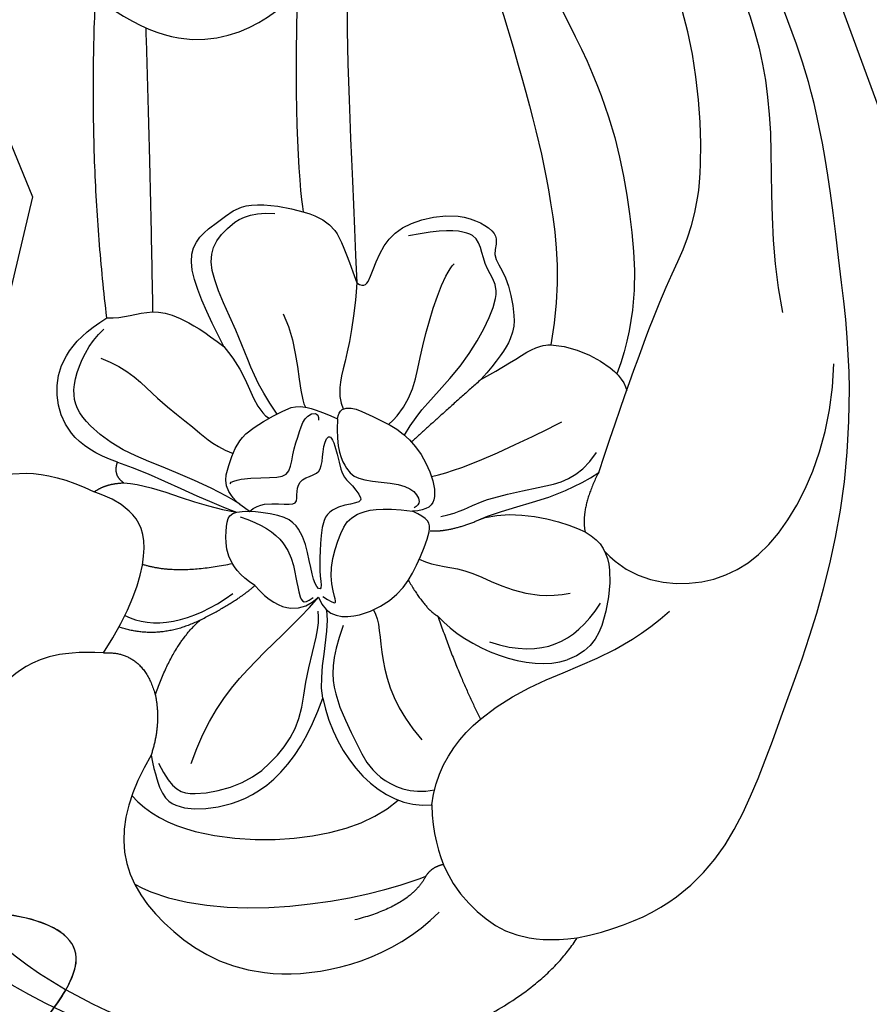
# Model space of a CAD drawing. Units: millimetres. Extents: x 73114 to 76894, y 75271 to 76162.
# Drawn here: x 73503 to 73536, y 75739 to 75778 of the extents above; entities that cross this region are included whole.
import ezdxf
from ezdxf.xclip import XClip

# ---------------------------------------------------------------- set-up
doc = ezdxf.new("R2010")
doc.units = ezdxf.units.MM
doc.header["$XCLIPFRAME"] = 2
doc.linetypes.add('HIDDEN', pattern=[9.524999999999999, 6.35, -3.175])
for name, color, linetype in [('A-04.尺寸標註', 4, 'Continuous'), ('H-06.木作(細線)', 8, 'Continuous'), ('H-08.木作(細線)', 8, 'Continuous')]:
    doc.layers.add(name, color=color, linetype=linetype)
doc.styles.add('新細明體', font='PMingLiU.ttf')
doc.dimstyles.new('3', dxfattribs={"dimtxt": 7.5, "dimasz": 2.25, "dimexe": 1.5, "dimexo": 1.5, "dimgap": 0.9, "dimtad": 2, "dimdec": 0, "dimtxsty": '新細明體', "dimblk": 'ARCHTICK', "dimcen": 5, "dimclrd": 8, "dimclre": 8, "dimclrt": 4, "dimadec": 0, "dimazin": 0, "dimtfac": 1, "dimtdec": 0, "dimtix": 1, "dimtmove": 2, "dimatfit": 3, "dimldrblk": 'OPEN90', "dimfxl": 1.25, "dimlwd": 9, "dimlwe": 9, "dimarcsym": 0})

# ---------------------------------------------------------------- blocks, each defined once
blk = doc.blocks.new('SE-21210L')
at = {"layer": 'H-06.木作(細線)', "color": 8}
for points, degree in [([(0.493400889166594, 67.90616213860005), (-5.563572886798966, 69.48586088384798), (-16.7058376337537, 67.07947667004044), (-18.60352423782797, 58.20052420529066)], 3), ([(-8.430078241129308, 54.36870022116739), (-10.25010909476907, 54.85637601859986), (-11.58500900339959, 56.19127592723038), (-11.8768525054991, 57.28045070492453), (-13.58248275150481, 57.73747295192788), (-14.32419982896704, 57.73747295192788), (-14.32419982896704, 61.64485595286828), (-11.23155586304313, 65.46291177406465), (-6.922664667082756, 67.29003058428873), (-2.083140247764391, 67.96525211763935), (1.371106183418021, 67.57687331095525), (2.365754293027976, 67.66485128651044)], 3), ([(-5.3873995317675, 57.596428872145), (-5.709470824693483, 59.08882485727435), (-5.680599714414711, 61.84223195379514), (-2.587596661750354, 64.12860133653373), (1.867446611934326, 64.94677955837994), (6.13699030870265, 62.16336555117846), (7.280954623523314, 59.87634983769505)], 3), ([(8.855458118350555, 64.52391640236942), (12.03524266281369, 61.87659175592597), (12.74371234860905, 59.12067754030409)], 2), ([(-4.401266489731427, 62.59532332958349), (-0.7776623174750625, 63.26271339749928), (4.519285261695416, 60.29502276506219), (6.339651470373099, 58.69287637441101)], 3), ([(6.339651470373099, 58.69287637441101), (6.14572978114478, 59.98465196460813), (4.23538921111367, 61.20753354246204)], 2), ([(-5.601477927918609, 59.32557359362352), (-4.053069706230303, 60.2836379732413), (0.7441000976721739, 59.52466528404506), (3.661138416560334, 57.43692795217805), (4.371167099132549, 56.20712219913185)], 3), ([(5.678157795053778, 55.96768910684318), (6.439783686247267, 58.0222213408536), (8.707340629269481, 59.75145923646562), (10.92215179674776, 59.99169522605655), (12.74371234860905, 59.12067754030409)], 3), ([(-5.3873995317675, 57.596428872145), (-4.610906519932627, 58.94135422036516), (-3.95829058741856, 59.31814220467959), (-2.293377106767991, 58.87202998207158), (-0.3649741786119307, 57.32058558076517), (0.2977581321517278, 54.84723492517753), (0.2977581321517278, 53.33568732792162)], 3), ([(12.74371234860905, 59.12067754030409), (17.46506004256793, 56.39480617825916), (17.46506004256793, 49.61298114085321), (17.99800377690116, 38.59446936003326), (14.46326884636443, 31.44034291111689)], 3), ([(-5.008575713212679, 57.80059660229091), (-4.15110557622927, 58.65806673927432), (-3.396555475021387, 58.65806673927432), (-1.488970187831967, 57.55672186021332), (-0.6114186682582954, 56.0367580420525), (-0.181418438978028, 54.43197533911223), (-0.6829728180229608, 52.5601489137577), (-0.6829728180229608, 50.62589306827226), (-0.9502141855820128, 50.16301744177588)], 3), ([(6.854810042457814, 58.04436591453998), (6.44957955913253, 58.27832584317161), (6.339651470373099, 58.69287637441101)], 2), ([(-18.60352423782797, 58.20052420529066), (-19.70084687138083, 56.77700722743475), (-19.66324237228241, 54.36585541845704), (-18.3963643737506, 52.17155835800872), (-15.37740725253011, 49.47705945261237), (-13.12004762393667, 48.17305241151587), (-10.7660577868611, 48.48633175700525)], 3), ([(-5.969485742842608, 55.30521082990538), (-5.3873995317675, 56.31341372187273), (-5.3873995317675, 57.596428872145)], 2), ([(-3.786227911837386, 57.40879741497253), (-3.786227911837386, 53.89326805927453), (-2.181398355674332, 52.28843850311148), (-1.110885521013984, 49.63656411335796)], 3), ([(0.2977581321517278, 53.33568732792162), (1.509045308822351, 55.43369826047177), (3.856700034043513, 56.78911734804251), (5.678157795053778, 55.96768910684318)], 3), ([(0.1614499088156549, 50.37876347325005), (0.1264822646082848, 51.80545003597479), (0.5437294211500898, 53.03636816965894), (2.271054374969367, 54.76369312347828), (3.178022113145346, 55.6706608616542), (4.769428839691102, 55.84940492558746), (5.593912711998712, 55.37338893996809)], 3), ([(5.678157795053778, 55.96768910684318), (5.211626522877623, 53.68002452844382), (7.7190849893841, 49.89797892303227), (10.80169364435085, 48.11823398628098), (12.13771237046905, 45.80418167278083)], 3), ([(-8.430078241129308, 54.36870022116739), (-6.974037231674345, 53.79258830091032), (-5.969485742842608, 55.30521082990538)], 2), ([(-5.969485742842608, 55.30521082990538), (-5.969485742842608, 53.22593306449278), (-5.235106922867459, 51.95395163629337)], 2), ([(-8.430078241129308, 54.36870022116739), (-7.929167291755903, 52.49927510803832), (-7.929167291755903, 49.79638787504138), (-9.132613759000122, 48.59294140779718), (-10.30926950602634, 48.48633175700525), (-10.7660577868611, 48.48633175700525)], 3), ([(0.2977581321517278, 53.33568732792298), (-0.2018315131199415, 52.47037267937708), (-0.2018315131199415, 50.92315950631973), (-0.6336041372676959, 50.01164726137699)], 3), ([(1.091342055487871, 49.42765284105565), (1.837509070038664, 50.00642642741445), (1.837509070038664, 52.12387147692084), (4.511369181831697, 53.66762533223999)], 3), ([(-5.235106922867459, 51.95395163629337), (-6.499399360547955, 53.21824407397389), (-8.170559985338116, 53.21824407397389)], 2), ([(-8.090568543847041, 52.71210418854406), (-6.924113484460605, 52.89735225578181), (-5.503983116148646, 52.20455213991636), (-4.345594814389756, 50.55161237606274)], 3), ([(-5.235106922867459, 51.95395163629337), (-4.108899334953776, 50.82774404837966), (-3.626395983058103, 49.99202372807406)], 2), ([(3.573430249119667, 48.86207537323071), (5.014140854016375, 50.75244155154053), (6.432849611097311, 52.17115030862146)], 2), ([(-3.626395983058103, 49.99202372807406), (-2.256978619318431, 50.78265721166213), (-1.510062439591081, 50.37711417933326), (-1.110885521013529, 49.63656411335717)], 3), ([(-8.070664271868623, 50.58167771199851), (-6.70461811513124, 50.58167771199851), (-4.73882642335434, 49.44672734958044)], 2), ([(-1.110885521013529, 49.63656411335717), (-0.5517740759668754, 50.31704120773799), (0.7769426594294373, 49.90717601006133), (1.929302756668619, 48.5175960776487), (2.150409835331573, 47.29903679372381), (2.30579055809352, 45.61471165760918), (1.99853823143593, 45.33230458753349), (1.32131905019628, 45.26781281295195)], 3), ([(-3.626395983058103, 49.99202372807406), (-5.012970381722141, 49.62049223770634), (-5.426543848898064, 48.07701504554348), (-5.576476253403769, 47.51745969422711), (-4.740069468165586, 47.29334517157861)], 3), ([(-5.018058387975998, 47.60319310240686), (-4.138626107881805, 47.60319310240686), (-2.913765385974955, 47.93139354368236), (-2.239640538461288, 49.09901203022071), (-1.946346002410962, 49.60701306824217), (-1.59888543805954, 50.2088324193254), (-1.310206169375476, 49.70882525887293)], 3), ([(-0.963452805618374, 49.54945496369675), (-0.2836848129522878, 49.73159824837217), (-0.4628726075096665, 49.55241045381479), (-1.102626079646143, 48.44432493575584), (-1.102626079646143, 46.8469178546224), (-0.8944434354090163, 46.06996964907535), (0.07491700300607818, 45.51001485426406), (1.32131905019628, 45.26781281295189)], 3), ([(3.573430249119667, 48.86207537323071), (5.043530551872948, 49.71083817876104), (7.672099675253492, 49.85647507270005), (8.931985531597718, 48.88569209866307)], 3), ([(-4.740069468165643, 47.29334517157861), (-3.483681710075928, 46.95669708641822), (-2.595442906496771, 47.19469995652321), (-1.870123186490503, 48.4509905633056), (-1.389001638413731, 49.28431752919084), (-1.000975792905763, 49.3882887411371), (-1.409362970835389, 48.68094139980326), (-1.6846130831442, 47.6536939958778), (-2.040449695207883, 46.32569368046285), (-0.9585035382123692, 45.70103177547276), (-0.5395944293273942, 45.45917448869204), (-1.517552326639247, 44.89455023342293), (-1.747283626680371, 44.83299391710079), (-2.638257737731578, 43.2897814885315), (-2.866778089298293, 43.68559034800859), (-2.615619854420061, 44.62292564131354), (-2.615619854420061, 45.0547881380877), (-3.261984123630555, 45.42796672291092), (-3.261984123630555, 45.9786346983588), (-2.989096020746786, 46.4512907573345), (-3.66289980911705, 46.63183593828535), (-4.48013375083201, 46.85081311299518), (-4.740069468165586, 47.29334517157861)], 3), ([(5.808010287650234, 49.18010793387703), (6.975735664220224, 49.18010793387703), (8.47976551759848, 48.61109993386737), (9.204630564316972, 47.35559684432013), (9.469120094584696, 46.36850847929105)], 3), ([(2.022861248359902, 47.8871521407026), (3.036797873986131, 48.7776567294577), (3.573430249119667, 48.86207537323071)], 2), ([(3.774062729826255, 44.88412131079309), (4.586584480222143, 44.0715995603972), (7.913246517057985, 43.5925367098173), (9.308446384012825, 44.39805572857699), (9.878028575663336, 46.52376540690329), (9.814779389957664, 48.20259973218128), (8.931985531597718, 48.88569209866307)], 3), ([(-10.7660577868611, 48.48633175700525), (-10.42203879691218, 48.01750891876702), (-9.770023818055364, 47.78517896601983)], 2), ([(-9.770023818055364, 47.78517896601983), (-10.26807713544454, 47.65172598183779), (-10.26807713544454, 47.09001014596464)], 2), ([(-9.770023818055364, 47.78517896601983), (-9.125058988269586, 47.61236116073223), (-7.455083320672088, 47.61236116073223), (-5.946536195010509, 47.61236116073223), (-5.220741178225751, 47.48167651888127)], 3), ([(-10.26807713544454, 47.09001014596464), (-8.712205425802352, 47.09001014596464), (-6.329659036644784, 47.48167651888116), (-5.22074117822558, 47.48167651888116)], 3), ([(-4.740069468165586, 47.29334517157861), (-6.083623970400822, 46.93334082771753), (-6.083623970400822, 45.74579727386396), (-6.083623970400822, 44.49079424649631), (-4.602054692326988, 43.00922496842242), (-4.170997900752354, 42.57816817684778), (-2.612069843615188, 42.75854066097077)], 3), ([(2.169835070961199, 46.97131623855125), (2.913846092712959, 47.08513147635449), (3.903465568862487, 46.51377440540421), (6.670310793060764, 47.25514834881005), (8.215416907555834, 46.36308091767978)], 3), ([(-10.26807713544454, 47.09001014596464), (-12.07970835164568, 47.09001014596464), (-13.82989115208841, 45.52256855040071), (-13.63362436009115, 43.25096319043286), (-12.45049098610656, 41.84676294459535)], 3), ([(-5.195369474454992, 47.14323272055708), (-5.906588888121036, 46.95834477516792), (-8.031369760983807, 46.68861983294278), (-10.21596100551537, 46.68861983294278), (-12.35907397850082, 45.90167200419444), (-13.02118468472025, 44.75486262078709), (-12.81534845437588, 42.9885831626932), (-12.42376003624878, 42.31033212684156)], 3), ([(-5.807050800323168, 46.50314076318602), (-5.807050800323168, 46.32331409604672), (-4.589377641366866, 45.80811260056282), (-3.633510702164699, 45.55198882613195), (-3.867927809719276, 44.67713227057504), (-3.867927809719276, 43.64153533220667), (-3.867927809719276, 42.97392148132133), (-3.386762810869357, 42.69612073971064), (-3.293875105604116, 43.04278237515894)], 3), ([(2.230921151993869, 45.77978219881146), (2.9191564790749, 45.59537009871752), (3.774062729826255, 44.88412131079309)], 2), ([(-12.17937526840757, 43.43071110541234), (-11.06461168701821, 43.43071110541234), (-9.4252783617234, 44.37718064206285), (-7.847266239584457, 44.8000077158365), (-7.022346788737195, 45.27627518284294), (-6.073530451838849, 45.33664630450335)], 3), ([(-2.612069843615188, 42.75854066097077), (-2.744782603521116, 42.01309631987954), (-1.094581304301528, 42.28699338860616), (-0.009150164466518618, 42.37764515886789), (1.300155575432655, 43.23276194855339), (2.18577897104791, 44.54035384195413), (1.890833679629452, 45.05121407214415), (1.32131905019628, 45.26781281295189)], 3), ([(-2.612069843615188, 42.75854066097077), (-2.306145173994253, 43.90026707128482), (-1.564282541048556, 44.64212970423051), (-1.022614089765625, 44.78726932831717), (0.6117299830277716, 44.34934815385759), (1.347094275895927, 44.54638842227428), (1.554624347969934, 44.9058410512049), (1.339696647455412, 45.12076875171942)], 3), ([(2.446371359447824, 45.11855553107512), (3.165924678247222, 44.70312122876999), (3.511450073134654, 44.10465368951975), (5.734649970502744, 42.82108863031192), (7.127537759378242, 42.01690449045367), (7.451630317702438, 40.80737459643274)], 3), ([(3.774062729826255, 44.88412131079309), (4.773399766952764, 43.88478427366658), (6.536813868668844, 43.17782148840195), (7.778501710370449, 41.5166576542349)], 3), ([(8.985465344131228, 44.38374949635556), (10.30390224302533, 45.12627470668656), (13.30241445501156, 44.750091586736), (15.79589110514712, 41.57378059424639), (15.91845700459749, 36.94805420031599), (15.19483314919631, 34.55819907640125)], 3), ([(1.602966318941753, 43.73624152854632), (2.816589128767077, 43.05500071405146), (4.758888105174549, 41.11270173764399), (5.779412630268837, 40.09217721254964)], 3), ([(7.778501710370449, 41.5166576542349), (7.535364578568021, 43.0772831645138), (8.013632114832319, 43.90566683693442)], 2), ([(-4.914271804160052, 43.32221491189068), (-6.094686545028765, 42.45160268202039), (-7.019538558514284, 41.14821580272974), (-8.811414037405086, 39.35634032383894), (-9.49851339002106, 38.16624933526037), (-9.184850892105658, 37.08092815734096), (-8.501309350058591, 36.13481712181954), (-7.48594847360539, 35.87995056276696)], 3), ([(-7.739301280008476, 41.47077946345371), (-6.330820553043225, 42.28396619031548), (-6.045944250028811, 43.34713902703766), (-5.165707490846899, 43.58299775580861)], 3), ([(-5.93242084319769, 39.51712526469447), (-4.913481742839565, 40.5360643650526), (-4.46652262993922, 42.20413848330264), (-3.952299178280384, 42.71836193496148)], 3), ([(0.08355070357072236, 42.52764738635119), (0.3368183604555952, 41.3664273062634), (1.179845083478085, 39.90626218985017), (1.837322372104666, 37.45252354387321), (1.837322372104666, 35.82384952959603), (1.069892057635741, 35.38077343095313), (0.5801302747082104, 34.53248113931716), (0.1242555051659906, 34.07660636977494), (-1.083612783538058, 34.40025370229631), (-2.226479615191749, 35.0600881751995)], 3), ([(2.243606683714404, 39.51473113130294), (1.291416195368583, 41.16397343560163), (0.4311238680485303, 42.70058848297504)], 2), ([(-3.579089845087992, 37.44904357711982), (-3.075182782673267, 39.32965033634434), (-3.075182782673267, 41.49782585478113), (-2.727956784076184, 42.09923892606014), (-2.51745672613896, 42.31232563697949)], 3), ([(-0.6402878899827442, 42.33068081666056), (0.02728808441366937, 41.17440531109366), (-0.4598557058434949, 39.35635993526222), (-0.4598557058434949, 36.01687043762274), (-0.1825418149643951, 35.53654868897553)], 3), ([(-12.4504909861065, 41.84676294459541), (-15.10501952688213, 36.21567850591657), (-16.8485794643438, 30.02892251423691)], 2), ([(-12.4504909861065, 41.84676294459541), (-11.80632391389304, 41.67415889780506), (-10.99130021244986, 40.85913519636188), (-9.489396576716786, 40.85913519636188), (-7.739301280008476, 41.47077946345371)], 3), ([(7.778501710370449, 41.5166576542349), (7.778501710370449, 37.63592806043295), (7.937052548109762, 33.13260859706384), (8.57227294686669, 30.25586360711372), (5.407855562680481, 22.58047745488585), (0.807711786865184, 19.01299610629206), (-6.224182077716961, 12.93611826694547), (-11.24977192402062, 5.173579585911057), (-12.70911162250601, -0.0471568451305302)], 3), ([(-7.739301280008476, 41.47077946345371), (-8.713836662218114, 40.49624408124407), (-10.72008248373697, 38.48999825972521), (-9.393287461786684, 36.81189730231654), (-8.809478786063494, 35.74070111065981), (-6.15506239062239, 35.36108543753664), (-5.004496079783905, 35.61901437098965), (-4.394426702637418, 36.41704617458606), (-3.579089845087992, 37.44904357711982)], 3), ([(-14.59503862101309, 30.56384832545507), (-12.78668760571185, 35.46517855341619), (-10.81908897683661, 41.0627183777213)], 2), ([(-3.579089845087992, 37.44904357711982), (-3.218188343483178, 37.54574684302202), (-3.127818251143651, 37.20848106692608), (-3.127818251143651, 35.67043255001903), (-2.481173488817205, 34.5504109672213), (-0.6320668060494654, 33.48282872616505), (1.284314305298267, 33.80751526459562), (1.029020592353845, 34.760284372157), (1.914119304451617, 35.2712963518461), (2.743377145024851, 36.70761306429381), (3.019833888043877, 37.73936367533577), (2.243606683714347, 39.51473113130294)], 3), ([(2.243606683714404, 39.51473113130294), (2.890255541728891, 38.86808227328845), (3.868200241813327, 37.43710522775302), (4.415555983897889, 37.35923070596766), (4.415555983897889, 37.35923070596766)], 3), ([(4.415555983897889, 37.35923070596766), (5.771219302642692, 36.99598181450153), (7.412954799404986, 37.43588351504445), (7.804937734315502, 38.11481787400942)], 3), ([(-7.337213088847875, 15.65489158710238), (-3.057957890517798, 21.50206512015734), (2.887954958441469, 26.3147387041289), (5.842205296074383, 31.43165038718666), (7.336655032507224, 35.12004288441256), (7.228216031736736, 37.61974920474432)], 3), ([(-10.41886056993661, 15.04027046865326), (-9.973784852687885, 18.65510970736682), (-7.955759359658714, 26.18648337832099), (-5.697164480062611, 31.85114725520054), (-3.579089845087992, 37.44904357711982)], 3), ([(-10.41886056993661, 15.04027046865326), (-8.773906425816477, 17.88941462239035), (-5.341250148376673, 20.67185336525097), (-2.186972957058344, 24.47634809114845), (0.9087347388472153, 29.04424162253883), (2.527805749062168, 31.66650840509578), (4.100464790935177, 35.02410422221078), (4.415555983897889, 37.35923070596766)], 3), ([(-9.419278918479364, 27.17312639878679), (-8.49321368271805, 30.62924890977126), (-6.907048566671079, 34.67402561703693), (-6.448159260968168, 35.46884520956439)], 3), ([(-5.318924608932377, 9.175665248254063), (-1.301019706573868, 13.19357015061263), (3.348895363034785, 17.84348522022128), (7.717201985707902, 22.2117918428944), (10.0340877391854, 26.22475568324995), (11.31116394503249, 30.99086896860854), (12.63840534655577, 33.28971850995578)], 3), ([(14.46326884636443, 31.44034291111689), (12.20275925072542, 26.43591493476777), (9.868270898643232, 22.90408165711915), (6.176748495461766, 18.85109735970252), (-0.9528864589507862, 12.3178329428581), (-5.69146251501661, 7.276413251732492), (-9.204441225886228, 2.746326054284964), (-11.17040554733669, -1.582393598818442), (-11.35248363103489, -4.43054206047708)], 3), ([(-16.8485794643438, 30.02892251423691), (-14.37495376049256, 30.90044183213956), (-11.46569817204045, 30.38872178495211), (-9.253672027751122, 27.60214346509247), (-9.253672027751122, 25.565572166408), (-10.52324272617469, 24.29600146798447), (-11.78652708897494, 23.03271710518425), (-13.76619754797082, 21.88975383277619), (-15.43429998692164, 21.44278713136691)], 3)]:
    blk.add_open_spline(points, degree=degree, dxfattribs=at)
blk = doc.blocks.new('SE-21135L-d')
at = {"layer": 'H-08.木作(細線)'}
for points, knots in [([(16.65178111698333, 8.180539088320756), (13.47464382256294, 7.540451096478819), (7.955805465528101, 5.604502248287417), (1.424954044749029, -2.259426731269514), (0.9070077188298455, -9.404352889528809), (1.682451260807284, -14.76980425397437), (3.111766009424173, -17.69640847246251), (5.873372453133925, -20.05483224370187), (7.821996048405708, -17.72689932287426), (8.282164987707802, -14.41039194235896), (7.545392973443086, -12.71754339436779), (7.13533349690988, -12.28350105193999)], [0, 0, 0, 0, 9.156343679817601, 17.68556289979107, 25.79243181649633, 30.67239633592852, 34.72513650044925, 36.7937826857972, 39.74687993112786, 43.43900961662292, 45.2207860843732, 45.2207860843732, 45.2207860843732, 45.2207860843732]), ([(1.647235727381485, -13.81937420503004), (1.720711067777302, -14.16284037013497), (2.144465711746307, -15.73317693261174), (3.104528363655845, -17.69896047315547), (5.866134807358321, -20.05738424439392), (7.698944835858128, -17.86780858016914), (8.114247946985415, -15.51671630579881), (7.994032907517976, -14.40526353308292)], [29.40423738069416, 29.40423738069416, 29.40423738069416, 29.40423738069416, 30.67239633592852, 34.72513650044925, 36.7937826857972, 39.74687993112786, 42.92111343157909, 42.92111343157909, 42.92111343157909, 42.92111343157909])]:
    blk.add_open_spline(points, degree=3, knots=knots, dxfattribs=at)
blk = doc.blocks.new('_ArchTick')
at = {"color": 0, "linetype": 'ByBlock', "const_width": 0.15}
blk.add_lwpolyline([(-0.5, -0.5), (0.5, 0.5)], dxfattribs=at)
blk = doc.blocks.new('*D110')
at = {"layer": 'A-04.尺寸標註', "color": 8, "linetype": 'HIDDEN', "lineweight": 9, "ltscale": 0.3, "transparency": 16777216}
for p, q in [((73512.39261131549, 76022.04763762825), (73393.41645282542, 76022.04763762825)), ((73495.82315136582, 75580.2321797593), (73393.41645282542, 75580.2321797593))]:
    blk.add_line(p, q, dxfattribs=at)
at = {"layer": 'A-04.尺寸標註', "color": 8, "lineweight": 9, "ltscale": 0.3, "transparency": 16777216}
blk.add_line((73394.91645282542, 76022.04763762825), (73394.91645282542, 75580.2321797593), dxfattribs=at)
at = {"layer": 'DEFPOINTS', "color": 0, "ltscale": 0.3, "transparency": 16777216}
for p in [(73513.89261131549, 76022.04763762825), (73394.91645282542, 75580.2321797593), (73497.32315136582, 75580.2321797593)]:
    blk.add_point(p, dxfattribs=at)
at = {"layer": 'A-04.尺寸標註', "color": 8, "lineweight": 9, "ltscale": 0.3, "transparency": 16777216, "xscale": 2.25, "yscale": 2.25, "zscale": 2.25}
for p, rotation in [((73394.91645282542, 76022.04763762825), 90), ((73394.91645282542, 75580.2321797593), 270)]:
    blk.add_blockref('_ArchTick', p, dxfattribs=dict(at, rotation=rotation))
at = {"layer": 'A-04.尺寸標註', "color": 4, "ltscale": 0.3, "transparency": 16777216, "insert": (73389.92306619752, 75801.13990869375), "char_height": 7.5, "attachment_point": 5, "rotation": 90, "style": '新細明體'}
blk.add_mtext('442', dxfattribs=at)
blk = doc.blocks.new('_Open90')
at = {"color": 0, "linetype": 'ByBlock', "lineweight": -2}
for p, q in [((-0.5, 0.5), (0, 0)), ((0, 0), (-1, 0)), ((0, 0), (-0.5, -0.5))]:
    blk.add_line(p, q, dxfattribs=at)

msp = doc.modelspace()

# ---------------------------------------------------------------- block references
at = {"rotation": 101.3740111642229}
msp.add_blockref('SE-21135L-d', (73487.2754276364, 75731.958270142), dxfattribs=at)
at = {"layer": 'H-06.木作(細線)', "color": 179, "true_color": 0x1e2133}
ref = msp.add_blockref('SE-21210L', (73531.39945730408, 75802.09236061049), dxfattribs=dict(at, xscale=-1, rotation=161.6086836806877))
XClip(ref).set_block_clipping_path([(13.052031694482139, 71.26920248488022), (12.807949200876465, 74.07730912770785), (16.467251372705505, 84.66248836630257), (20.604257998013054, 90.20387771773676), (23.17945154148765, 93.70250378544733), (31.841562916175462, 98.27918347793457), (38.56929724551446, 98.84669837601541), (43.78829750294972, 97.64419854253356), (47.665308970201295, 93.35043014507391), (47.10828407523513, 86.758339836495), (44.20686215593014, 83.04902717939694), (38.510748634013, 81.77126973670966), (33.84427245648112, 83.38957986282185), (32.15029429249989, 86.9241405793291), (29.373485609088675, 86.23825613580993), (21.51765777523542, 79.76930920200539), (13.333210674209113, 70.4758751012414), (9.97421437533194, 64.91578218741051), (14.746561619860586, 60.53165480165626), (19.767107351784944, 55.671154961542925), (20.70415143853461, 45.00964815453335), (17.402187929517822, 29.11633015796542), (3.6514108608680544, 11.867136169908918), (4.3634619866352296, 6.717893036882742), (11.646925913111772, 1.675322189621511), (13.057032029872062, -4.8630052362859715), (8.511649241765554, -13.973324396487442), (8.640809711163456, -23.120502167439554), (1.282531937235035, -32.39911189042323), (3.395409183409356, -38.06755915354006), (8.360187276310171, -39.3044599009736), (11.466060437247506, -45.30306579651369), (8.7417123954001, -55.984465215486125), (10.06258898320084, -65.39564087736653), (19.208613952985615, -72.29897844845254), (33.15147358897957, -75.96920685262012), (43.245079111497034, -75.87662947399076), (49.0764460395294, -73.26336874600383), (50.52121574026387, -67.67425156517129), (46.67150338982174, -63.08364257487119), (46.83280568441842, -55.55042051503551), (53.98527857328736, -48.13457682002627), (62.25968124036444, -49.78216875999351), (70.74263583462744, -54.53383785831102), (73.11281044181669, -62.648495589979575), (70.95506314236263, -76.15408247255255), (62.45839088583307, -85.7186828120175), (29.902295029882225, -101.89997337978275), (8.401671942534449, -99.34590381168528), (-9.003672790859127, -91.0708232253528), (-30.051020205573877, -67.42598061285389), (-36.67208105100872, -50.45071909575199), (-34.42798889303958, -40.968806872013374), (-45.47068761118862, -40.02473216401995), (-49.902881228154, -36.960049514920684), (-55.761836235324154, -42.28530188706645), (-64.48636004910804, -42.56656347164244), (-73.41804812311602, -38.005867964195204), (-73.0127736924187, -31.321920209404198), (-65.86052671853395, -22.79003057202499), (-63.0006086188514, -17.604097974355682), (-55.70924521690904, -14.118845101489569), (-59.12033846144914, -8.66619432369771), (-57.76087923393061, -1.844916287169326), (-52.51474210002925, 2.3203485550911864), (-61.33823480098363, 5.269914670425351), (-68.48424158862326, 10.649370934683247), (-69.64298463490559, 18.30650974753371), (-66.95477701382333, 28.534384164595394), (-62.42740415985463, 37.865592734728125), (-51.183462688051804, 41.2564119000308), (-42.073550476226956, 42.24889842038101), (-27.40602773151477, 37.28720652642369), (-20.460972854656575, 33.914717055493384), (-16.71856760837545, 38.26819971446821), (-15.944909096426272, 47.04411140966113), (-21.632414815438096, 50.666943683245336), (-22.823620060466055, 53.56476428813767), (-22.586138328792003, 62.89725561508385), (-17.072597142694576, 68.96235463941412), (-8.596021253193612, 72.2087155351328), (-1.7577692017512163, 71.61715710465796), (5.35609553696122, 75.01270421838854), (5.855153108095692, 72.40130244019383), (8.195627615365083, 66.97198383398063), (9.41760627097392, 65.48904656106606)])

# ---------------------------------------------------------------- dimensions: what is measured, and where the dimension line sits
at = {"layer": 'A-04.尺寸標註', "color": 8, "ltscale": 0.3}
dim = msp.add_linear_dim(base=(73394.91645282542, 75580.2321797593), p1=(73513.89261131546, 76022.04763762822), p2=(73497.3231513658, 75580.23217975927), angle=270, dimstyle='3', dxfattribs=at)
dim.commit()
dim.dimension.update_dxf_attribs({"geometry": '*D110', "text_midpoint": (73389.92306619752, 75801.13990869375)})

doc.saveas('drawing.dxf')
